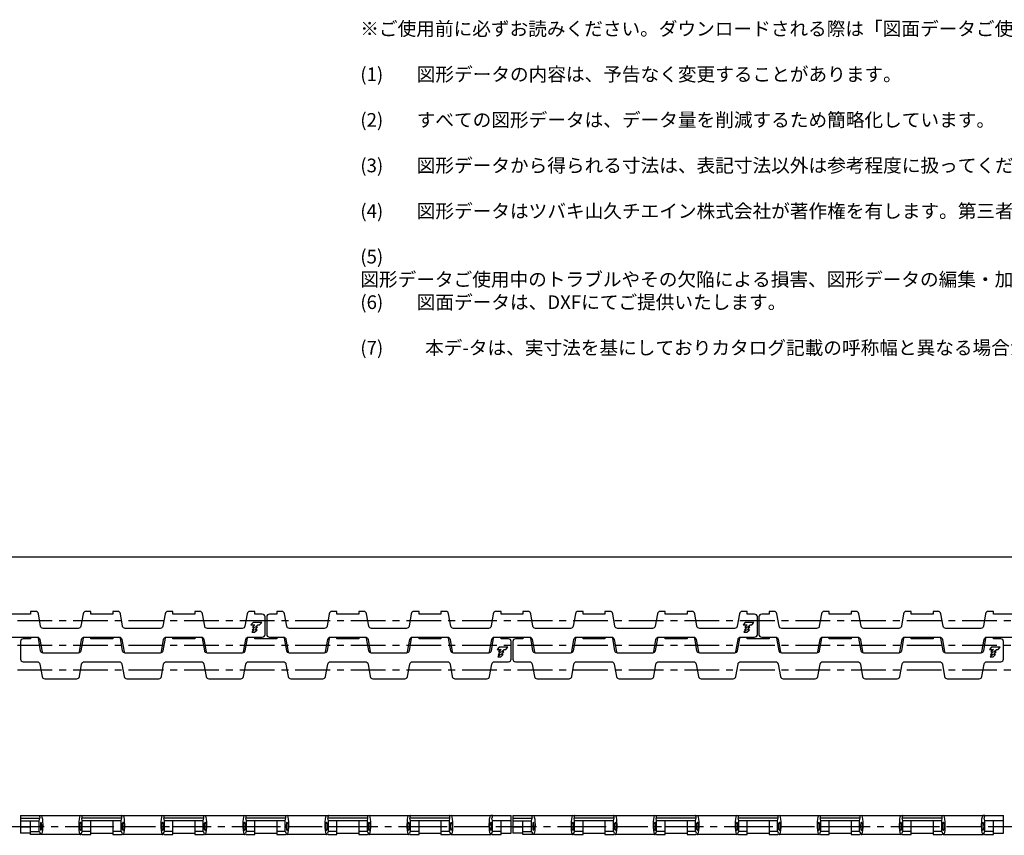
# Model space of a CAD drawing. Extents: x 5 to 642, y 4 to 160.
# Drawn here: x 145 to 325, y 11 to 160 of the extents above; entities that cross this region are included whole.
import ezdxf

# ---------------------------------------------------------------- set-up
doc = ezdxf.new("R2010")
doc.units = 0
doc.linetypes.add('CENTER', pattern=[10.16, 6.35, -1.27, 1.27, -1.27])
doc.linetypes.add('CENTER2', pattern=[28.575, 19.05, -3.175, 3.175, -3.175])
doc.layers.get('DEFPOINTS').update_dxf_attribs({"linetype": 'CONTINUOUS'})
for name, color, linetype in [('1', 7, 'CONTINUOUS'), ('2', 1, 'CONTINUOUS'), ('3', 6, 'CENTER2')]:
    doc.layers.add(name, color=color, linetype=linetype)
doc.styles.add('BIGFONT', font='txt', dxfattribs={"bigfont": 'bigfont'})
doc.dimstyles.get("Standard").update_dxf_attribs({"dimtxt": 3, "dimasz": 2.5, "dimexe": 0.18, "dimexo": 0.0625, "dimgap": 1, "dimtad": 1, "dimzin": 12, "dimdsep": 46, "dimtxsty": 'BIGFONT', "dimcen": -1, "dimadec": 0, "dimazin": 0, "dimtfac": 1, "dimtmove": 0, "dimatfit": 3, "dimfxl": 1, "dimtolj": 1, "dimtzin": 12, "dimarcsym": 0})

# ---------------------------------------------------------------- blocks, each defined once
blk = doc.blocks.new('*D32')
at = {"layer": '2', "color": 0, "lineweight": -2}
for p, q in [((55, 50.65), (55, 61.9)), ((57.5, 61.65), (637.2, 61.65)), ((639.7, 50.65), (639.7, 61.9))]:
    blk.add_line(p, q, dxfattribs=at)
at = {"layer": '2', "color": 0}
for points in [[(57.5, 62.07), (57.5, 61.23), (55, 61.65)], [(637.2, 62.07), (637.2, 61.23), (639.7, 61.65)]]:
    blk.add_solid(points, dxfattribs=at)
at = {"layer": 'DEFPOINTS', "color": 0}
for p in [(639.7, 61.65), (55, 50.65), (639.7, 50.65)]:
    blk.add_point(p, dxfattribs=at)
at = {"layer": '2', "color": 0, "insert": (347.35, 63.78), "char_height": 3, "attachment_point": 5, "style": 'BIGFONT'}
blk.add_mtext('\\A1;584.7', dxfattribs=at)

msp = doc.modelspace()

# ---------------------------------------------------------------- linework, layer by layer
at = {"layer": '1'}
for p, q in [((145, 14.35), (145, 11.0999999)), ((145, 14.35), (234.7, 14.35)), ((145, 13.8499999), (148.5112308, 13.8499999)), ((145, 13.35), (148.4061618, 13.35)), ((146.85, 10.8499999), (146.85, 13.35)), ((148.4061618, 13.35), (148.5112308, 13.8499999)), ((148.4061618, 11.4259265), (148.4061618, 13.35)), ((156.2938382, 13.35), (156.1887692, 13.8499999)), ((163.5112317, 13.8499999), (156.1887692, 13.8499999)), ((156.2938382, 11.4259265), (156.2938382, 13.35)), ((163.4061618, 13.35), (156.2938382, 13.35)), ((157.85, 10.8499999), (157.85, 13.35)), ((161.85, 13.35), (161.85, 10.8499999)), ((163.4061618, 13.35), (163.5112317, 13.8499999)), ((163.4061618, 11.4259265), (163.4061618, 13.35)), ((171.2938382, 13.35), (171.1887692, 13.8499999)), ((178.5112317, 13.8499999), (171.1887692, 13.8499999)), ((171.2938382, 11.4259265), (171.2938382, 13.35)), ((178.4061618, 13.35), (171.2938382, 13.35)), ((172.85, 10.8499999), (172.85, 13.35)), ((176.85, 13.35), (176.85, 10.8499999)), ((178.4061618, 13.35), (178.5112317, 13.8499999)), ((178.4061618, 11.4259265), (178.4061618, 13.35)), ((186.2938382, 13.35), (186.1887692, 13.8499999)), ((193.5112317, 13.8499999), (186.1887692, 13.8499999)), ((186.2938382, 11.4259265), (186.2938382, 13.35)), ((193.4061618, 13.35), (186.2938382, 13.35)), ((187.85, 10.8499999), (187.85, 13.35)), ((191.85, 13.35), (191.85, 10.8499999)), ((193.4061618, 13.35), (193.5112317, 13.8499999)), ((193.4061618, 11.4259265), (193.4061618, 13.35)), ((201.2938382, 13.35), (201.1887692, 13.8499999)), ((208.5112317, 13.8499999), (201.1887692, 13.8499999)), ((201.2938382, 11.4259265), (201.2938382, 13.35)), ((208.4061618, 13.35), (201.2938382, 13.35)), ((202.85, 10.8499999), (202.85, 13.35)), ((206.85, 13.35), (206.85, 10.8499999)), ((208.4061618, 13.35), (208.5112317, 13.8499999)), ((208.4061618, 11.4259265), (208.4061618, 13.35)), ((216.2938382, 13.35), (216.1887692, 13.8499999)), ((223.5112317, 13.8499999), (216.1887692, 13.8499999)), ((216.2938382, 11.4259265), (216.2938382, 13.35)), ((223.4061618, 13.35), (216.2938382, 13.35)), ((217.85, 10.8499999), (217.85, 13.35)), ((221.85, 13.35), (221.85, 10.8499999)), ((223.4061618, 13.35), (223.5112317, 13.8499999)), ((223.4061618, 11.4259265), (223.4061618, 13.35)), ((231.2769319, 14.35), (230.9500004, 14.35)), ((231.2938382, 13.35), (231.1887692, 13.8499999)), ((231.2938382, 11.4259265), (231.2938382, 13.35)), ((234.7, 13.35), (231.2938382, 13.35)), ((232.85, 10.8499999), (232.85, 13.35)), ((234.7, 11.0999999), (234.7, 14.35)), ((235, 14.35), (235, 11.0999999)), ((235, 14.35), (324.7, 14.35)), ((235, 13.8499999), (238.5112308, 13.8499999)), ((235, 13.35), (238.4061618, 13.35)), ((236.85, 10.8499999), (236.85, 13.35)), ((238.4061618, 13.35), (238.5112308, 13.8499999)), ((238.4061618, 11.4259265), (238.4061618, 13.35)), ((246.2938382, 13.35), (246.1887692, 13.8499999)), ((253.5112317, 13.8499999), (246.1887692, 13.8499999)), ((246.2938382, 11.4259265), (246.2938382, 13.35)), ((253.4061618, 13.35), (246.2938382, 13.35)), ((247.85, 10.8499999), (247.85, 13.35)), ((251.85, 13.35), (251.85, 10.8499999)), ((253.4061618, 13.35), (253.5112317, 13.8499999)), ((253.4061618, 11.4259265), (253.4061618, 13.35)), ((261.2938382, 13.35), (261.1887692, 13.8499999)), ((268.5112317, 13.8499999), (261.1887692, 13.8499999)), ((261.2938382, 11.4259265), (261.2938382, 13.35)), ((268.4061618, 13.35), (261.2938382, 13.35)), ((262.85, 10.8499999), (262.85, 13.35)), ((266.85, 13.35), (266.85, 10.8499999)), ((268.4061618, 13.35), (268.5112317, 13.8499999)), ((268.4061618, 11.4259265), (268.4061618, 13.35)), ((276.2938382, 13.35), (276.1887692, 13.8499999)), ((283.5112317, 13.8499999), (276.1887692, 13.8499999)), ((276.2938382, 11.4259265), (276.2938382, 13.35)), ((283.4061618, 13.35), (276.2938382, 13.35)), ((277.85, 10.8499999), (277.85, 13.35)), ((281.85, 13.35), (281.85, 10.8499999)), ((283.4061618, 13.35), (283.5112317, 13.8499999)), ((283.4061618, 11.4259265), (283.4061618, 13.35)), ((291.2938382, 13.35), (291.1887692, 13.8499999)), ((298.5112317, 13.8499999), (291.1887692, 13.8499999)), ((291.2938382, 11.4259265), (291.2938382, 13.35)), ((298.4061618, 13.35), (291.2938382, 13.35)), ((292.85, 10.8499999), (292.85, 13.35)), ((296.85, 13.35), (296.85, 10.8499999)), ((298.4061618, 13.35), (298.5112317, 13.8499999)), ((298.4061618, 11.4259265), (298.4061618, 13.35)), ((306.2938382, 13.35), (306.1887692, 13.8499999)), ((313.5112317, 13.8499999), (306.1887692, 13.8499999)), ((306.2938382, 11.4259265), (306.2938382, 13.35)), ((313.4061618, 13.35), (306.2938382, 13.35)), ((307.85, 10.8499999), (307.85, 13.35)), ((311.85, 13.35), (311.85, 10.8499999)), ((313.4061618, 13.35), (313.5112317, 13.8499999)), ((313.4061618, 11.4259265), (313.4061618, 13.35)), ((321.2769319, 14.35), (320.9500004, 14.35)), ((321.2938382, 13.35), (321.1887692, 13.8499999)), ((321.2938382, 11.4259265), (321.2938382, 13.35)), ((324.7, 13.35), (321.2938382, 13.35)), ((322.85, 10.8499999), (322.85, 13.35)), ((324.7, 11.0999999), (324.7, 14.35)), ((145, 12.2410552), (146.85, 12.2410552)), ((146.85, 11.0999999), (145, 11.0999999)), ((146.85, 11.4259265), (148.4061618, 11.4259265)), ((148.4499991, 10.8499999), (146.85, 10.8499999)), ((155.9500004, 10.8499999), (148.7499996, 10.8499999)), ((156.2500009, 10.8499999), (157.85, 10.8499999)), ((157.85, 11.4259265), (156.2938382, 11.4259265)), ((161.85, 12.2410552), (157.85, 12.2410552)), ((157.85, 11.0999999), (161.85, 11.0999999)), ((163.4061618, 11.4259265), (161.85, 11.4259265)), ((161.85, 10.8499999), (163.4499991, 10.8499999)), ((170.9500004, 10.8499999), (163.7499998, 10.8499999)), ((171.2500009, 10.8499999), (172.85, 10.8499999)), ((172.85, 11.4259265), (171.2938382, 11.4259265)), ((176.85, 12.2410552), (172.85, 12.2410552)), ((172.85, 11.0999999), (176.85, 11.0999999)), ((178.4061618, 11.4259265), (176.85, 11.4259265)), ((176.85, 10.8499999), (178.4499991, 10.8499999)), ((185.9500004, 10.8499999), (178.7499998, 10.8499999)), ((186.2500009, 10.8499999), (187.85, 10.8499999)), ((187.85, 11.4259265), (186.2938382, 11.4259265)), ((191.85, 12.2410552), (187.85, 12.2410552)), ((187.85, 11.0999999), (191.85, 11.0999999)), ((193.4061618, 11.4259265), (191.85, 11.4259265)), ((191.85, 10.8499999), (193.4499991, 10.8499999)), ((200.9500004, 10.8499999), (193.7499998, 10.8499999)), ((201.2500009, 10.8499999), (202.85, 10.8499999)), ((202.85, 11.4259265), (201.2938382, 11.4259265)), ((206.85, 12.2410552), (202.85, 12.2410552)), ((202.85, 11.0999999), (206.85, 11.0999999)), ((208.4061618, 11.4259265), (206.85, 11.4259265)), ((206.85, 10.8499999), (208.4499991, 10.8499999)), ((215.9500004, 10.8499999), (208.7499998, 10.8499999)), ((216.2500009, 10.8499999), (217.85, 10.8499999)), ((217.85, 11.4259265), (216.2938382, 11.4259265)), ((221.85, 12.2410552), (217.85, 12.2410552)), ((217.85, 11.0999999), (221.85, 11.0999999)), ((223.4061618, 11.4259265), (221.85, 11.4259265)), ((221.85, 10.8499999), (223.4499991, 10.8499999)), ((223.7499998, 10.8499999), (230.9500004, 10.8499999)), ((231.2500009, 10.8499999), (232.85, 10.8499999)), ((232.85, 11.4259265), (231.2938382, 11.4259265)), ((234.7, 12.2410552), (232.85, 12.2410552)), ((232.85, 11.0999999), (234.7, 11.0999999)), ((235, 12.2410552), (236.85, 12.2410552)), ((236.85, 11.0999999), (235, 11.0999999)), ((236.85, 11.4259265), (238.4061618, 11.4259265)), ((238.4499991, 10.8499999), (236.85, 10.8499999)), ((245.9500004, 10.8499999), (238.7499996, 10.8499999)), ((246.2500009, 10.8499999), (247.85, 10.8499999)), ((247.85, 11.4259265), (246.2938382, 11.4259265)), ((251.85, 12.2410552), (247.85, 12.2410552)), ((247.85, 11.0999999), (251.85, 11.0999999)), ((253.4061618, 11.4259265), (251.85, 11.4259265)), ((251.85, 10.8499999), (253.4499991, 10.8499999)), ((260.9500004, 10.8499999), (253.7499998, 10.8499999)), ((261.2500009, 10.8499999), (262.85, 10.8499999)), ((262.85, 11.4259265), (261.2938382, 11.4259265)), ((266.85, 12.2410552), (262.85, 12.2410552)), ((262.85, 11.0999999), (266.85, 11.0999999)), ((268.4061618, 11.4259265), (266.85, 11.4259265)), ((266.85, 10.8499999), (268.4499991, 10.8499999)), ((275.9500004, 10.8499999), (268.7499998, 10.8499999)), ((276.2500009, 10.8499999), (277.85, 10.8499999)), ((277.85, 11.4259265), (276.2938382, 11.4259265)), ((281.85, 12.2410552), (277.85, 12.2410552)), ((277.85, 11.0999999), (281.85, 11.0999999)), ((283.4061618, 11.4259265), (281.85, 11.4259265)), ((281.85, 10.8499999), (283.4499991, 10.8499999)), ((290.9500004, 10.8499999), (283.7499998, 10.8499999)), ((291.2500009, 10.8499999), (292.85, 10.8499999)), ((292.85, 11.4259265), (291.2938382, 11.4259265)), ((296.85, 12.2410552), (292.85, 12.2410552)), ((292.85, 11.0999999), (296.85, 11.0999999)), ((298.4061618, 11.4259265), (296.85, 11.4259265)), ((296.85, 10.8499999), (298.4499991, 10.8499999)), ((305.9500004, 10.8499999), (298.7499998, 10.8499999)), ((306.2500009, 10.8499999), (307.85, 10.8499999)), ((307.85, 11.4259265), (306.2938382, 11.4259265)), ((311.85, 12.2410552), (307.85, 12.2410552)), ((307.85, 11.0999999), (311.85, 11.0999999)), ((313.4061618, 11.4259265), (311.85, 11.4259265)), ((311.85, 10.8499999), (313.4499991, 10.8499999)), ((313.7499998, 10.8499999), (320.9500004, 10.8499999)), ((321.2500009, 10.8499999), (322.85, 10.8499999)), ((322.85, 11.4259265), (321.2938382, 11.4259265)), ((324.7, 12.2410552), (322.85, 12.2410552)), ((322.85, 11.0999999), (324.7, 11.0999999))]:
    msp.add_line(p, q, dxfattribs=at)
for points in [[(185.6837204, 44.0664761, 0.1075074122), (185.7642818, 44.2631759), (186.1659144, 46.5409473, -0.3639702343), (186.6583183, 46.9541232), (189.2, 46.9541232, 0.4142135624), (189.7, 47.4541232), (189.7, 50.65, 0.4142135624), (189.2, 51.15), (187.85, 51.15), (187.85, 51.65), (186.928122, 51.65, 0.3639702343), (186.4357182, 51.2368241), (186.0340856, 48.9590527, -0.3639702343), (185.5416817, 48.5458768), (179.1583183, 48.5458768, -0.3639702343), (178.6659144, 48.9590527), (178.2642818, 51.2368241, 0.3639702343), (177.771878, 51.65), (176.85, 51.65), (176.85, 51.15), (172.85, 51.15), (172.85, 51.65), (171.928122, 51.65, 0.3639702343), (171.4357182, 51.2368241), (171.0340856, 48.9590527, -0.3639702343), (170.5416817, 48.5458768), (164.1583183, 48.5458768, -0.3639702343), (163.6659144, 48.9590527), (163.2642818, 51.2368241, 0.3639702343), (162.771878, 51.65), (161.85, 51.65), (161.85, 51.15), (157.85, 51.15), (157.85, 51.65), (156.928122, 51.65, 0.3639702343), (156.4357182, 51.2368241), (156.0340856, 48.9590527, -0.3639702343), (155.5416817, 48.5458768), (149.1583183, 48.5458768, -0.3639702343), (148.6659144, 48.9590527), (148.2642818, 51.2368241, 0.3639702343), (147.771878, 51.65), (146.85, 51.65), (146.85, 51.15), (142.85, 51.15)], [(275.6837204, 44.0664761, 0.1075074122), (275.7642818, 44.2631759), (276.1659144, 46.5409473, -0.3639702343), (276.6583183, 46.9541232), (279.2, 46.9541232, 0.4142135624), (279.7, 47.4541232), (279.7, 50.65, 0.4142135624), (279.2, 51.15), (277.85, 51.15), (277.85, 51.65), (276.928122, 51.65, 0.3639702343), (276.4357182, 51.2368241), (276.0340856, 48.9590527, -0.3639702343), (275.5416817, 48.5458768), (269.1583183, 48.5458768, -0.3639702343), (268.6659144, 48.9590527), (268.2642818, 51.2368241, 0.3639702343), (267.771878, 51.65), (266.85, 51.65), (266.85, 51.15), (262.85, 51.15), (262.85, 51.65), (261.928122, 51.65, 0.3639702343), (261.4357182, 51.2368241), (261.0340856, 48.9590527, -0.3639702343), (260.5416817, 48.5458768), (254.1583183, 48.5458768, -0.3639702343), (253.6659144, 48.9590527), (253.2642818, 51.2368241, 0.3639702343), (252.771878, 51.65), (251.85, 51.65), (251.85, 51.15), (247.85, 51.15), (247.85, 51.65), (246.928122, 51.65, 0.3639702343), (246.4357182, 51.2368241), (246.0340856, 48.9590527, -0.3639702343), (245.5416817, 48.5458768), (239.1583183, 48.5458768, -0.3639702343), (238.6659144, 48.9590527), (238.2642818, 51.2368241, 0.3639702343), (237.771878, 51.65), (236.85, 51.65), (236.85, 51.15), (232.85, 51.15), (232.85, 51.65), (231.928122, 51.65, 0.3639702343), (231.4357182, 51.2368241), (231.0340856, 48.9590527, -0.3639702343), (230.5416817, 48.5458768), (224.1583183, 48.5458768, -0.3639702343), (223.6659144, 48.9590527), (223.2642818, 51.2368241, 0.3639702343), (222.771878, 51.65), (221.85, 51.65), (221.85, 51.15), (217.85, 51.15), (217.85, 51.65), (216.928122, 51.65, 0.3639702343), (216.4357182, 51.2368241), (216.0340856, 48.9590527, -0.3639702343), (215.5416817, 48.5458768), (209.1583183, 48.5458768, -0.3639702343), (208.6659144, 48.9590527), (208.2642818, 51.2368241, 0.3639702343), (207.771878, 51.65), (206.85, 51.65), (206.85, 51.15), (202.85, 51.15), (202.85, 51.65), (201.928122, 51.65, 0.3639702343), (201.4357182, 51.2368241), (201.0340856, 48.9590527, -0.3639702343), (200.5416817, 48.5458768), (194.1583183, 48.5458768, -0.3639702343), (193.6659144, 48.9590527), (193.2642818, 51.2368241, 0.3639702343), (192.771878, 51.65), (191.85, 51.65), (191.85, 51.15), (190.5, 51.15, 0.4142135624), (190, 50.65), (190, 47.4541232, 0.4142135624), (190.5, 46.9541232), (193.0416817, 46.9541232, -0.3639702343), (193.5340856, 46.5409473), (193.9357182, 44.2631759, 0.1075074108), (194.0162796, 44.0664761)], [(326.85, 51.15), (322.85, 51.15), (322.85, 51.65), (321.928122, 51.65, 0.3639702343), (321.4357182, 51.2368241), (321.0340856, 48.9590527, -0.3639702343), (320.5416817, 48.5458768), (314.1583183, 48.5458768, -0.3639702343), (313.6659144, 48.9590527), (313.2642818, 51.2368241, 0.3639702343), (312.771878, 51.65), (311.85, 51.65), (311.85, 51.15), (307.85, 51.15), (307.85, 51.65), (306.928122, 51.65, 0.3639702343), (306.4357182, 51.2368241), (306.0340856, 48.9590527, -0.3639702343), (305.5416817, 48.5458768), (299.1583183, 48.5458768, -0.3639702343), (298.6659144, 48.9590527), (298.2642818, 51.2368241, 0.3639702343), (297.771878, 51.65), (296.85, 51.65), (296.85, 51.15), (292.85, 51.15), (292.85, 51.65), (291.928122, 51.65, 0.3639702343), (291.4357182, 51.2368241), (291.0340856, 48.9590527, -0.3639702343), (290.5416817, 48.5458768), (284.1583183, 48.5458768, -0.3639702343), (283.6659144, 48.9590527), (283.2642818, 51.2368241, 0.3639702343), (282.771878, 51.65), (281.85, 51.65), (281.85, 51.15), (280.5, 51.15, 0.4142135624), (280, 50.65), (280, 47.4541232, 0.4142135624), (280.5, 46.9541232), (283.0416817, 46.9541232, -0.3639702343), (283.5340856, 46.5409473), (283.9357182, 44.2631759, 0.1075074108), (284.0162796, 44.0664761)], [(140.6837204, 44.0664761, 0.1075074114), (140.7642818, 44.2631759), (141.1659144, 46.5409473, -0.3639702343), (141.6583183, 46.9541232), (148.0416817, 46.9541232, -0.3639702343), (148.5340856, 46.5409473), (148.9357182, 44.2631759, 0.107507413), (149.0162796, 44.0664761, 0.107507413)], [(146.85, 46.9541232), (146.85, 46.65), (145.5, 46.65, 0.4142135624), (145, 46.15), (145, 42.9541232, 0.4142135624), (145.5, 42.4541232), (148.0416817, 42.4541232, -0.3639702343), (148.5340856, 42.0409473), (148.9357182, 39.7631759, 0.3639702343), (149.428122, 39.35), (155.271878, 39.35, 0.3639702343), (155.7642818, 39.7631759), (156.1659144, 42.0409473, -0.3639702343), (156.6583183, 42.4541232), (163.0416817, 42.4541232, -0.3639702343), (163.5340856, 42.0409473), (163.9357182, 39.7631759, 0.3639702343), (164.428122, 39.35), (170.271878, 39.35, 0.3639702343), (170.7642818, 39.7631759), (171.1659144, 42.0409473, -0.3639702343), (171.6583183, 42.4541232), (178.0416817, 42.4541232, -0.3639702343), (178.5340856, 42.0409473), (178.9357182, 39.7631759, 0.3639702343), (179.428122, 39.35), (185.271878, 39.35, 0.3639702343), (185.7642818, 39.7631759), (186.1659144, 42.0409473, -0.3639702343), (186.6583183, 42.4541232), (193.0416817, 42.4541232, -0.3639702343), (193.5340856, 42.0409473), (193.9357182, 39.7631759, 0.3639702343), (194.428122, 39.35), (200.271878, 39.35, 0.3639702343), (200.7642818, 39.7631759), (201.1659144, 42.0409473, -0.3639702343), (201.6583183, 42.4541232), (208.0416817, 42.4541232, -0.3639702343), (208.5340856, 42.0409473), (208.9357182, 39.7631759, 0.3639702343), (209.428122, 39.35), (215.271878, 39.35, 0.3639702343), (215.7642818, 39.7631759), (216.1659144, 42.0409473, -0.3639702343), (216.6583183, 42.4541232), (223.0416817, 42.4541232, -0.3639702343), (223.5340856, 42.0409473), (223.9357182, 39.7631759, 0.3639702343), (224.428122, 39.35), (230.271878, 39.35, 0.3639702343), (230.7642818, 39.7631759), (231.1659144, 42.0409473, -0.3639702343), (231.6583183, 42.4541232), (234.2, 42.4541232, 0.4142135624), (234.7, 42.9541232), (234.7, 46.15, 0.4142135624), (234.2, 46.65), (232.85, 46.65), (232.85, 46.9541232)], [(156.5162796, 46.9335239, 0.1075074117), (156.4357182, 46.7368241), (156.0340856, 44.4590527, -0.3639702343), (155.5416817, 44.0458768), (149.1583183, 44.0458768, -0.3639702343), (148.6659144, 44.4590527), (148.2642818, 46.7368241, 0.1075074123), (148.1837204, 46.9335239, 0.1075074123)], [(155.6837204, 44.0664761, 0.1075074113), (155.7642818, 44.2631759), (156.1659144, 46.5409473, -0.3639702343), (156.6583183, 46.9541232), (163.0416817, 46.9541232, -0.3639702343), (163.5340856, 46.5409473), (163.9357182, 44.2631759, 0.1075074111), (164.0162796, 44.0664761, 0.1075074111)], [(171.5162796, 46.9335239, 0.1075074122), (171.4357182, 46.7368241), (171.0340856, 44.4590527, -0.3639702343), (170.5416817, 44.0458768), (164.1583183, 44.0458768, -0.3639702343), (163.6659144, 44.4590527), (163.2642818, 46.7368241, 0.1075074119), (163.1837204, 46.9335239, 0.1075074119)], [(170.6837204, 44.0664761, 0.1075074132), (170.7642818, 44.2631759), (171.1659144, 46.5409473, -0.3639702343), (171.6583183, 46.9541232), (178.0416817, 46.9541232, -0.3639702343), (178.5340856, 46.5409473), (178.9357182, 44.2631759, 0.1075074109), (179.0162796, 44.0664761, 0.1075074109)], [(186.5162796, 46.9335239, 0.107507412), (186.4357182, 46.7368241), (186.0340856, 44.4590527, -0.3639702343), (185.5416817, 44.0458768), (179.1583183, 44.0458768, -0.3639702343), (178.6659144, 44.4590527), (178.2642818, 46.7368241, 0.1075074133), (178.1837204, 46.9335239, 0.1075074133)], [(201.5162796, 46.9335239, 0.1075074115), (201.4357182, 46.7368241), (201.0340856, 44.4590527, -0.3639702343), (200.5416817, 44.0458768), (194.1583183, 44.0458768, -0.3639702343), (193.6659144, 44.4590527), (193.2642818, 46.7368241, 0.1075074119), (193.1837204, 46.9335239, 0.1075074119)], [(200.6837204, 44.0664761, 0.1075074116), (200.7642818, 44.2631759), (201.1659144, 46.5409473, -0.3639702343), (201.6583183, 46.9541232), (208.0416817, 46.9541232, -0.3639702343), (208.5340856, 46.5409473), (208.9357182, 44.2631759, 0.1075074132), (209.0162796, 44.0664761, 0.1075074132)], [(216.5162796, 46.9335239, 0.1075074122), (216.4357182, 46.7368241), (216.0340856, 44.4590527, -0.3639702343), (215.5416817, 44.0458768), (209.1583183, 44.0458768, -0.3639702343), (208.6659144, 44.4590527), (208.2642818, 46.7368241, 0.1075074108), (208.1837204, 46.9335239)], [(215.6837204, 44.0664761, 0.1075074117), (215.7642818, 44.2631759), (216.1659144, 46.5409473, -0.3639702343), (216.6583183, 46.9541232), (223.0416817, 46.9541232, -0.3639702343), (223.5340856, 46.5409473), (223.9357182, 44.2631759, 0.1075074108), (224.0162796, 44.0664761, 0.1075074108)], [(231.5162796, 46.9335239, 0.1075074132), (231.4357182, 46.7368241), (231.0340856, 44.4590527, -0.3639702343), (230.5416817, 44.0458768), (224.1583183, 44.0458768, -0.3639702343), (223.6659144, 44.4590527), (223.2642818, 46.7368241, 0.1075074112), (223.1837204, 46.9335239)], [(230.6837204, 44.0664761, 0.1075074114), (230.7642818, 44.2631759), (231.1659144, 46.5409473, -0.3639702343), (231.6583183, 46.9541232), (238.0416817, 46.9541232, -0.3639702343), (238.5340856, 46.5409473), (238.9357182, 44.2631759, 0.107507413), (239.0162796, 44.0664761, 0.107507413)], [(236.85, 46.9541232), (236.85, 46.65), (235.5, 46.65, 0.4142135624), (235, 46.15), (235, 42.9541232, 0.4142135624), (235.5, 42.4541232), (238.0416817, 42.4541232, -0.3639702343), (238.5340856, 42.0409473), (238.9357182, 39.7631759, 0.3639702343), (239.428122, 39.35), (245.271878, 39.35, 0.3639702343), (245.7642818, 39.7631759), (246.1659144, 42.0409473, -0.3639702343), (246.6583183, 42.4541232), (253.0416817, 42.4541232, -0.3639702343), (253.5340856, 42.0409473), (253.9357182, 39.7631759, 0.3639702343), (254.428122, 39.35), (260.271878, 39.35, 0.3639702343), (260.7642818, 39.7631759), (261.1659144, 42.0409473, -0.3639702343), (261.6583183, 42.4541232), (268.0416817, 42.4541232, -0.3639702343), (268.5340856, 42.0409473), (268.9357182, 39.7631759, 0.3639702343), (269.428122, 39.35), (275.271878, 39.35, 0.3639702343), (275.7642818, 39.7631759), (276.1659144, 42.0409473, -0.3639702343), (276.6583183, 42.4541232), (283.0416817, 42.4541232, -0.3639702343), (283.5340856, 42.0409473), (283.9357182, 39.7631759, 0.3639702343), (284.428122, 39.35), (290.271878, 39.35, 0.3639702343), (290.7642818, 39.7631759), (291.1659144, 42.0409473, -0.3639702343), (291.6583183, 42.4541232), (298.0416817, 42.4541232, -0.3639702343), (298.5340856, 42.0409473), (298.9357182, 39.7631759, 0.3639702343), (299.428122, 39.35), (305.271878, 39.35, 0.3639702343), (305.7642818, 39.7631759), (306.1659144, 42.0409473, -0.3639702343), (306.6583183, 42.4541232), (313.0416817, 42.4541232, -0.3639702343), (313.5340856, 42.0409473), (313.9357182, 39.7631759, 0.3639702343), (314.428122, 39.35), (320.271878, 39.35, 0.3639702343), (320.7642818, 39.7631759), (321.1659144, 42.0409473, -0.3639702343), (321.6583183, 42.4541232), (324.2, 42.4541232, 0.4142135624), (324.7, 42.9541232), (324.7, 46.15, 0.4142135624), (324.2, 46.65), (322.85, 46.65), (322.85, 46.9541232)], [(246.5162796, 46.9335239, 0.1075074117), (246.4357182, 46.7368241), (246.0340856, 44.4590527, -0.3639702343), (245.5416817, 44.0458768), (239.1583183, 44.0458768, -0.3639702343), (238.6659144, 44.4590527), (238.2642818, 46.7368241, 0.1075074123), (238.1837204, 46.9335239, 0.1075074123)], [(245.6837204, 44.0664761, 0.1075074113), (245.7642818, 44.2631759), (246.1659144, 46.5409473, -0.3639702343), (246.6583183, 46.9541232), (253.0416817, 46.9541232, -0.3639702343), (253.5340856, 46.5409473), (253.9357182, 44.2631759, 0.1075074111), (254.0162796, 44.0664761, 0.1075074111)], [(261.5162796, 46.9335239, 0.1075074122), (261.4357182, 46.7368241), (261.0340856, 44.4590527, -0.3639702343), (260.5416817, 44.0458768), (254.1583183, 44.0458768, -0.3639702343), (253.6659144, 44.4590527), (253.2642818, 46.7368241, 0.1075074119), (253.1837204, 46.9335239, 0.1075074119)], [(260.6837204, 44.0664761, 0.1075074132), (260.7642818, 44.2631759), (261.1659144, 46.5409473, -0.3639702343), (261.6583183, 46.9541232), (268.0416817, 46.9541232, -0.3639702343), (268.5340856, 46.5409473), (268.9357182, 44.2631759, 0.1075074109), (269.0162796, 44.0664761, 0.1075074109)], [(276.5162796, 46.9335239, 0.107507412), (276.4357182, 46.7368241), (276.0340856, 44.4590527, -0.3639702343), (275.5416817, 44.0458768), (269.1583183, 44.0458768, -0.3639702343), (268.6659144, 44.4590527), (268.2642818, 46.7368241, 0.1075074133), (268.1837204, 46.9335239, 0.1075074133)], [(291.5162796, 46.9335239, 0.1075074115), (291.4357182, 46.7368241), (291.0340856, 44.4590527, -0.3639702343), (290.5416817, 44.0458768), (284.1583183, 44.0458768, -0.3639702343), (283.6659144, 44.4590527), (283.2642818, 46.7368241, 0.1075074119), (283.1837204, 46.9335239, 0.1075074119)], [(290.6837204, 44.0664761, 0.1075074116), (290.7642818, 44.2631759), (291.1659144, 46.5409473, -0.3639702343), (291.6583183, 46.9541232), (298.0416817, 46.9541232, -0.3639702343), (298.5340856, 46.5409473), (298.9357182, 44.2631759, 0.1075074132), (299.0162796, 44.0664761, 0.1075074132)], [(306.5162796, 46.9335239, 0.1075074122), (306.4357182, 46.7368241), (306.0340856, 44.4590527, -0.3639702343), (305.5416817, 44.0458768), (299.1583183, 44.0458768, -0.3639702343), (298.6659144, 44.4590527), (298.2642818, 46.7368241, 0.1075074108), (298.1837204, 46.9335239)], [(305.6837204, 44.0664761, 0.1075074117), (305.7642818, 44.2631759), (306.1659144, 46.5409473, -0.3639702343), (306.6583183, 46.9541232), (313.0416817, 46.9541232, -0.3639702343), (313.5340856, 46.5409473), (313.9357182, 44.2631759, 0.1075074108), (314.0162796, 44.0664761, 0.1075074108)], [(321.5162796, 46.9335239, 0.1075074132), (321.4357182, 46.7368241), (321.0340856, 44.4590527, -0.3639702343), (320.5416817, 44.0458768), (314.1583183, 44.0458768, -0.3639702343), (313.6659144, 44.4590527), (313.2642818, 46.7368241, 0.1075074112), (313.1837204, 46.9335239)], [(320.6837204, 44.0664761, 0.1075074114), (320.7642818, 44.2631759), (321.1659144, 46.5409473, -0.3639702343), (321.6583183, 46.9541232), (328.0416817, 46.9541232, -0.3639702343), (328.5340856, 46.5409473), (328.9357182, 44.2631759, 0.107507413), (329.0162796, 44.0664761, 0.107507413)]]:
    msp.add_lwpolyline(points, format="xyb", dxfattribs=at)
for points in [[(189.0905115, 49.600103), (187.5059996, 49.600103), (187.1271868, 49.2213183), (187.8578405, 49.2213183), (187.394889, 48.7583386), (187.8043102, 48.7583386), (187.3413305, 48.295342), (187.7245927, 48.295342), (187.2615821, 47.8323764), (187.7900677, 47.8323764), (188.2530474, 48.295342), (187.8766336, 48.295342), (188.3396133, 48.7583386), (187.9301752, 48.7583386), (188.3931718, 49.2213183), (188.7117408, 49.2213183)], [(279.0905115, 49.600103), (277.5059996, 49.600103), (277.1271868, 49.2213183), (277.8578405, 49.2213183), (277.394889, 48.7583386), (277.8043102, 48.7583386), (277.3413305, 48.295342), (277.7245927, 48.295342), (277.2615821, 47.8323764), (277.7900677, 47.8323764), (278.2530474, 48.295342), (277.8766336, 48.295342), (278.3396133, 48.7583386), (277.9301752, 48.7583386), (278.3931718, 49.2213183), (278.7117408, 49.2213183)], [(234.0905115, 45.100103), (232.5059996, 45.100103), (232.1271868, 44.7213183), (232.8578405, 44.7213183), (232.394889, 44.2583386), (232.8043102, 44.2583386), (232.3413305, 43.795342), (232.7245927, 43.795342), (232.2615821, 43.3323764), (232.7900677, 43.3323764), (233.2530474, 43.795342), (232.8766336, 43.795342), (233.3396133, 44.2583386), (232.9301752, 44.2583386), (233.3931718, 44.7213183), (233.7117408, 44.7213183)], [(324.0905115, 45.100103), (322.5059996, 45.100103), (322.1271868, 44.7213183), (322.8578405, 44.7213183), (322.394889, 44.2583386), (322.8043102, 44.2583386), (322.3413305, 43.795342), (322.7245927, 43.795342), (322.2615821, 43.3323764), (322.7900677, 43.3323764), (323.2530474, 43.795342), (322.8766336, 43.795342), (323.3396133, 44.2583386), (322.9301752, 44.2583386), (323.3931718, 44.7213183), (323.7117408, 44.7213183)]]:
    msp.add_lwpolyline(points, close=True, dxfattribs=at)
for points in [[(161.85, 46.9541232), (161.85, 46.65), (157.85, 46.65), (157.85, 46.9541232)], [(176.85, 46.9541232), (176.85, 46.65), (172.85, 46.65), (172.85, 46.9541232)], [(191.85, 46.9541232), (191.85, 46.65), (187.85, 46.65), (187.85, 46.9541232)], [(206.85, 46.9541232), (206.85, 46.65), (202.85, 46.65), (202.85, 46.9541232)], [(221.85, 46.9541232), (221.85, 46.65), (217.85, 46.65), (217.85, 46.9541232)], [(251.85, 46.9541232), (251.85, 46.65), (247.85, 46.65), (247.85, 46.9541232)], [(266.85, 46.9541232), (266.85, 46.65), (262.85, 46.65), (262.85, 46.9541232)], [(281.85, 46.9541232), (281.85, 46.65), (277.85, 46.65), (277.85, 46.9541232)], [(296.85, 46.9541232), (296.85, 46.65), (292.85, 46.65), (292.85, 46.9541232)], [(311.85, 46.9541232), (311.85, 46.65), (307.85, 46.65), (307.85, 46.9541232)]]:
    msp.add_lwpolyline(points, dxfattribs=at)
at = {"layer": '1', "extrusion": (0, 0, -1)}
for centre, major_axis, start_param, end_param in [((148.4230676, 13.8499999), (0, 0.5), 0, 1.5707963268), ((148.7499996, 12.5999999), (0, 1.75), 0, 3.6719972088), ((238.4230676, 13.8499999), (0, 0.5), 0, 1.5707963268), ((238.7499996, 12.5999999), (0, 1.75), 0, 3.6719972088), ((148.3708966, 8.9339393), (0, 2.5), 0.08008558, 0.5304045552), ((148.4499996, 12.5999999), (0, 1.75), 2.6339599108, 3.1415926536), ((238.3708966, 8.9339393), (0, 2.5), 0.08008558, 0.5304045552), ((238.4499996, 12.5999999), (0, 1.75), 2.6339599108, 3.1415926536)]:
    msp.add_ellipse(centre, major_axis=major_axis, ratio=0.1763269807, start_param=start_param, end_param=end_param, dxfattribs=at)
for centre in [(148.7499996, 12.3499999), (238.7499996, 12.3499999)]:
    msp.add_ellipse(centre, major_axis=(0, 0.75), ratio=0.1763269807, dxfattribs=at)
at = {"layer": '1'}
for centre, major_axis, start_param, end_param in [((155.9500004, 12.5999999), (0, 1.75), 0, 3.6719972088), ((156.2769324, 13.8499999), (0, 0.5), 0, 1.5707963268), ((163.4230678, 13.8499999), (0, 0.5), 4.7123889804, 6.2831853072), ((163.7499998, 12.5999999), (0, 1.75), 2.6111880984, 6.2831853072), ((170.9500004, 12.5999999), (0, 1.75), 0, 3.6719972088), ((171.2769324, 13.8499999), (0, 0.5), 0, 1.5707963268), ((178.4230678, 13.8499999), (0, 0.5), 4.7123889804, 6.2831853072), ((178.7499998, 12.5999999), (0, 1.75), 2.6111880984, 6.2831853072), ((185.9500004, 12.5999999), (0, 1.75), 0, 3.6719972088), ((186.2769324, 13.8499999), (0, 0.5), 0, 1.5707963268), ((193.4230678, 13.8499999), (0, 0.5), 4.7123889804, 6.2831853072), ((193.7499998, 12.5999999), (0, 1.75), 2.6111880984, 6.2831853072), ((200.9500004, 12.5999999), (0, 1.75), 0, 3.6719972088), ((201.2769324, 13.8499999), (0, 0.5), 0, 1.5707963268), ((208.4230678, 13.8499999), (0, 0.5), 4.7123889804, 6.2831853072), ((208.7499998, 12.5999999), (0, 1.75), 2.6111880984, 6.2831853072), ((215.9500004, 12.5999999), (0, 1.75), 0, 3.6719972088), ((216.2769324, 13.8499999), (0, 0.5), 0, 1.5707963268), ((223.4230678, 13.8499999), (0, 0.5), 4.7123889804, 6.2831853072), ((223.7499998, 12.5999999), (0, 1.75), 2.6111880984, 6.2831853072), ((230.9500004, 12.5999999), (0, 1.75), 0, 3.6719972088), ((231.2769324, 13.8499999), (0, 0.5), 0, 1.5707963268), ((245.9500004, 12.5999999), (0, 1.75), 0, 3.6719972088), ((246.2769324, 13.8499999), (0, 0.5), 0, 1.5707963268), ((253.4230678, 13.8499999), (0, 0.5), 4.7123889804, 6.2831853072), ((253.7499998, 12.5999999), (0, 1.75), 2.6111880984, 6.2831853072), ((260.9500004, 12.5999999), (0, 1.75), 0, 3.6719972088), ((261.2769324, 13.8499999), (0, 0.5), 0, 1.5707963268), ((268.4230678, 13.8499999), (0, 0.5), 4.7123889804, 6.2831853072), ((268.7499998, 12.5999999), (0, 1.75), 2.6111880984, 6.2831853072), ((275.9500004, 12.5999999), (0, 1.75), 0, 3.6719972088), ((276.2769324, 13.8499999), (0, 0.5), 0, 1.5707963268), ((283.4230678, 13.8499999), (0, 0.5), 4.7123889804, 6.2831853072), ((283.7499998, 12.5999999), (0, 1.75), 2.6111880984, 6.2831853072), ((290.9500004, 12.5999999), (0, 1.75), 0, 3.6719972088), ((291.2769324, 13.8499999), (0, 0.5), 0, 1.5707963268), ((298.4230678, 13.8499999), (0, 0.5), 4.7123889804, 6.2831853072), ((298.7499998, 12.5999999), (0, 1.75), 2.6111880984, 6.2831853072), ((305.9500004, 12.5999999), (0, 1.75), 0, 3.6719972088), ((306.2769324, 13.8499999), (0, 0.5), 0, 1.5707963268), ((313.4230678, 13.8499999), (0, 0.5), 4.7123889804, 6.2831853072), ((313.7499998, 12.5999999), (0, 1.75), 2.6111880984, 6.2831853072), ((320.9500004, 12.5999999), (0, 1.75), 0, 3.6719972088), ((321.2769324, 13.8499999), (0, 0.5), 0, 1.5707963268), ((156.2500004, 12.5999999), (0, 1.75), 2.6339599108, 3.1415926536), ((156.3291034, 8.9339393), (0, 2.5), 0.08008558, 0.5304045552), ((163.3708967, 8.9339393), (0, 2.5), 5.7527807519, 6.2030997271), ((163.4499998, 12.5999999), (0, 1.75), 3.1415926536, 3.6492253964), ((171.2500004, 12.5999999), (0, 1.75), 2.6339599108, 3.1415926536), ((171.3291034, 8.9339393), (0, 2.5), 0.08008558, 0.5304045552), ((178.3708967, 8.9339393), (0, 2.5), 5.7527807519, 6.2030997271), ((178.4499998, 12.5999999), (0, 1.75), 3.1415926536, 3.6492253964), ((186.2500004, 12.5999999), (0, 1.75), 2.6339599108, 3.1415926536), ((186.3291034, 8.9339393), (0, 2.5), 0.08008558, 0.5304045552), ((193.3708967, 8.9339393), (0, 2.5), 5.7527807519, 6.2030997271), ((193.4499998, 12.5999999), (0, 1.75), 3.1415926536, 3.6492253964), ((201.2500004, 12.5999999), (0, 1.75), 2.6339599108, 3.1415926536), ((201.3291034, 8.9339393), (0, 2.5), 0.08008558, 0.5304045552), ((208.3708967, 8.9339393), (0, 2.5), 5.7527807519, 6.2030997271), ((208.4499998, 12.5999999), (0, 1.75), 3.1415926536, 3.6492253964), ((216.2500004, 12.5999999), (0, 1.75), 2.6339599108, 3.1415926536), ((216.3291034, 8.9339393), (0, 2.5), 0.08008558, 0.5304045552), ((223.3708967, 8.9339393), (0, 2.5), 5.7527807519, 6.2030997271), ((223.4499998, 12.5999999), (0, 1.75), 3.1415926536, 3.6492253964), ((231.2500004, 12.5999999), (0, 1.75), 2.6339599108, 3.1415926536), ((231.3291034, 8.9339393), (0, 2.5), 0.08008558, 0.5304045552), ((246.2500004, 12.5999999), (0, 1.75), 2.6339599108, 3.1415926536), ((246.3291034, 8.9339393), (0, 2.5), 0.08008558, 0.5304045552), ((253.3708967, 8.9339393), (0, 2.5), 5.7527807519, 6.2030997271), ((253.4499998, 12.5999999), (0, 1.75), 3.1415926536, 3.6492253964), ((261.2500004, 12.5999999), (0, 1.75), 2.6339599108, 3.1415926536), ((261.3291034, 8.9339393), (0, 2.5), 0.08008558, 0.5304045552), ((268.3708967, 8.9339393), (0, 2.5), 5.7527807519, 6.2030997271), ((268.4499998, 12.5999999), (0, 1.75), 3.1415926536, 3.6492253964), ((276.2500004, 12.5999999), (0, 1.75), 2.6339599108, 3.1415926536), ((276.3291034, 8.9339393), (0, 2.5), 0.08008558, 0.5304045552), ((283.3708967, 8.9339393), (0, 2.5), 5.7527807519, 6.2030997271), ((283.4499998, 12.5999999), (0, 1.75), 3.1415926536, 3.6492253964), ((291.2500004, 12.5999999), (0, 1.75), 2.6339599108, 3.1415926536), ((291.3291034, 8.9339393), (0, 2.5), 0.08008558, 0.5304045552), ((298.3708967, 8.9339393), (0, 2.5), 5.7527807519, 6.2030997271), ((298.4499998, 12.5999999), (0, 1.75), 3.1415926536, 3.6492253964), ((306.2500004, 12.5999999), (0, 1.75), 2.6339599108, 3.1415926536), ((306.3291034, 8.9339393), (0, 2.5), 0.08008558, 0.5304045552), ((313.3708967, 8.9339393), (0, 2.5), 5.7527807519, 6.2030997271), ((313.4499998, 12.5999999), (0, 1.75), 3.1415926536, 3.6492253964), ((321.2500004, 12.5999999), (0, 1.75), 2.6339599108, 3.1415926536), ((321.3291034, 8.9339393), (0, 2.5), 0.08008558, 0.5304045552)]:
    msp.add_ellipse(centre, major_axis=major_axis, ratio=0.1763269807, start_param=start_param, end_param=end_param, dxfattribs=at)
for centre in [(155.9500004, 12.3499999), (163.7499998, 12.3499999), (170.9500004, 12.3499999), (178.7499998, 12.3499999), (185.9500004, 12.3499999), (193.7499998, 12.3499999), (200.9500004, 12.3499999), (208.7499998, 12.3499999), (215.9500004, 12.3499999), (223.7499998, 12.3499999), (230.9500004, 12.3499999), (245.9500004, 12.3499999), (253.7499998, 12.3499999), (260.9500004, 12.3499999), (268.7499998, 12.3499999), (275.9500004, 12.3499999), (283.7499998, 12.3499999), (290.9500004, 12.3499999), (298.7499998, 12.3499999), (305.9500004, 12.3499999), (313.7499998, 12.3499999), (320.9500004, 12.3499999)]:
    msp.add_ellipse(centre, major_axis=(0, 0.75), ratio=0.1763269807, dxfattribs=at)
at = {"layer": '3', "linetype": 'CENTER'}
for p, q in [((53, 50), (641.7, 50)), ((53, 45.5), (641.7, 45.5)), ((53, 45.5), (641.7, 45.5)), ((53, 41), (641.7, 41)), ((53, 12.35), (146.7, 12.35)), ((143, 12.35), (236.7, 12.35)), ((233, 12.35), (326.7, 12.35)), ((323, 12.35), (416.7, 12.35))]:
    msp.add_line(p, q, dxfattribs=at)

# ---------------------------------------------------------------- texts
at = {"layer": '2', "insert": (207.116509, 159.4490876), "char_height": 2.5, "width": 272.65, "attachment_point": 1, "style": 'BIGFONT'}
msp.add_mtext('※ご使用前に必ずお読みください。ダウンロードされる際は「図面データご使用上の注意」に同意いただいたものとさせていただきますのであらかじめご了承ください。\\P\\P(1)^I図形データの内容は、予告なく変更することがあります。\\P\\P(2)^Iすべての図形データは、データ量を削減するため簡略化しています。\\P\\P(3)^I図形データから得られる寸法は、表記寸法以外は参考程度に扱ってください。干渉チェックなどに使用される場合は、弊社までご相談下さい。\\P\\P(4)^I図形データはツバキ山久チエイン株式会社が著作権を有します。第三者への貸与、譲渡はご遠慮ください。\\P\\P(5)^I図形データご使用中のトラブルやその欠陥による損害、図形データの編集・加工によって生ずる結果に対して、弊社は一切責任を負うことはできませんので、あらかじめご了承ください。\\P\\P(6)^I図面データは、DXFにてご提供いたします。\\P\\P(7)^I  本デ-タは、実寸法を基にしておりカタログ記載の呼称幅と異なる場合があります。', dxfattribs=at)

# ---------------------------------------------------------------- dimensions: what is measured, and where the dimension line sits
at = {"layer": '2'}
dim = msp.add_linear_dim(base=(639.7, 61.65), p1=(55, 50.65), p2=(639.7, 50.65), dimstyle='STANDARD', override={"dimtxt": 3, "dimasz": 2.5, "dimexe": 0.25, "dimexo": 0, "dimgap": 0.63, "dimtad": 1, "dimtih": 0, "dimdec": 6, "dimzin": 8, "dimtxsty": 'BIGFONT', "dimcen": 0, "dimtfac": 0.666667, "dimtdec": 6, "dimtix": 1, "dimtofl": 1, "dimtmove": 2, "dimtzin": 8}, dxfattribs=at)
dim.commit()
dim.dimension.update_dxf_attribs({"geometry": '*D32', "text_midpoint": (347.35, 63.78)})

doc.saveas('drawing.dxf')
